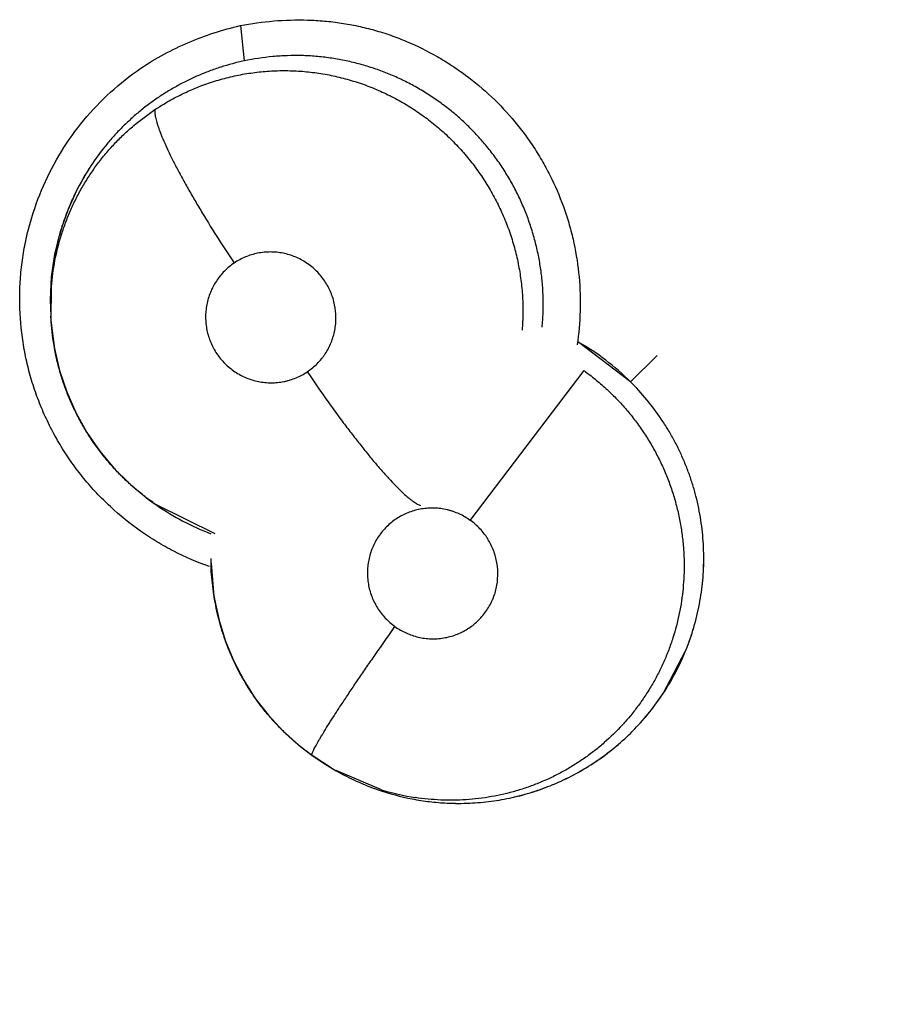
# Model space of a CAD drawing. Units: inches. Extents: x 0.4 to 16.6, y 0.6 to 10.4.
# Drawn here: x 4.4 to 4.5, y 9.1 to 9.2 of the extents above; entities that cross this region are included whole.
import ezdxf

# ---------------------------------------------------------------- set-up
doc = ezdxf.new("R2010")
doc.units = ezdxf.units.IN
doc.header["$LTSCALE"] = 0.935
doc.header["$MEASUREMENT"] = 0
doc.layers.get('0').update_dxf_attribs({"linetype": 'CONTINUOUS'})

msp = doc.modelspace()

# ---------------------------------------------------------------- linework, layer by layer
at = {"color": 7, "linetype": 'CONTINUOUS'}
for p, q in [((4.4377263924, 9.1879973378), (4.4378929818, 9.1864886065)), ((4.429642103, 9.1754136236), (4.4296543625, 9.1768279873)), ((4.4296422548, 9.1755747772), (4.4296125997, 9.1762727981)), ((4.429642103, 9.1754136236), (4.429632307, 9.1755743546)), ((4.4296472097, 9.1753344194), (4.429642103, 9.1754136236)), ((4.4543910201, 9.172776617), (4.4521893311, 9.1744598469)), ((4.4543910245, 9.1727766127), (4.4555357745, 9.1738916997)), ((4.4475491145, 9.1668512702), (4.4524103647, 9.173249977)), ((4.4340060555, 9.167606291), (4.4339817023, 9.1676234354)), ((4.4340068396, 9.1676057407), (4.4341356197, 9.1675153743)), ((4.4341353976, 9.1675150578), (4.4341162351, 9.1675289767)), ((4.4341359225, 9.1675151645), (4.4341581124, 9.1674996147)), ((4.4366492679, 9.1662744989), (4.4341403998, 9.167513611)), ((4.4366080555, 9.1636022573), (4.4364894008, 9.1650154807)), ((4.4366080157, 9.163602515), (4.4365829717, 9.1637647991)), ((4.4557861475, 9.1594450549), (4.4567490722, 9.1612726445)), ((4.440791365, 9.1567992532), (4.4407893865, 9.1568004485)), ((4.4416681452, 9.1562360883), (4.4407913682, 9.1567992507)), ((4.4416706213, 9.1562346706), (4.4416681452, 9.1562360883)), ((4.441672795, 9.1562334268), (4.441815916, 9.1561515519)), ((4.4418173394, 9.1561501034), (4.4418075509, 9.1561563373)), ((4.4437588014, 9.1553306993), (4.4418156838, 9.1561537199))]:
    msp.add_line(p, q, dxfattribs=at)
for points in [[(4.4296125997, 9.1762727981), (4.429663181, 9.1772560489), (4.4298064152, 9.1782319756), (4.4300403887, 9.1791933125), (4.430363536, 9.180127558), (4.4307736071, 9.1810282087), (4.431269706, 9.1818899091)], [(4.4296471883, 9.1753341157), (4.4296597193, 9.1751701397), (4.4297878409, 9.1742035479), (4.4300047721, 9.1732577402), (4.4303081983, 9.1723429669), (4.4306983518, 9.1714570642), (4.4311708252, 9.1706078825), (4.4317185951, 9.1698099658), (4.4323400442, 9.169066748), (4.4330329303, 9.1683811517), (4.4337891007, 9.1677628577), (4.4340068774, 9.1676057552)], [(4.4365954551, 9.1636855964), (4.4364836771, 9.1646584891), (4.4364742495, 9.1650917934)], [(4.4366079356, 9.1636029792), (4.4366281469, 9.1634771814), (4.4368216084, 9.1625713016), (4.4370946549, 9.1616896835), (4.4374444195, 9.1608382351), (4.4378706807, 9.160018676), (4.43836535, 9.1592438866), (4.4389239214, 9.1585208809), (4.4395441939, 9.1578514441), (4.4402184309, 9.1572409329), (4.4407893865, 9.1568004485)], [(4.4407893845, 9.1568004499), (4.4412633635, 9.1564807259), (4.44167217, 9.1562342987)]]:
    msp.add_lwpolyline(points, dxfattribs=at)
for centre, radius, start, end in [((4.4401137314, 9.1762418775), 0.0104977358, 147.4567891615, 154.8381633003), ((4.44007476, 9.1762624813), 0.0104537023, 154.8495579077, 155.7075883292), ((4.4400313357, 9.1762311979), 0.0104188276, 175.3411857525, 175.5414245722), ((4.4400851347, 9.1762286785), 0.0104726794, 176.4891168935, 182.5619064198), ((4.4400279192, 9.1762314619), 0.0104154008, 175.5414117301, 176.4851254153), ((4.440325884, 9.1762355496), 0.010713496, 182.5410652618, 183.579244673), ((4.4401889646, 9.1760795384), 0.0104764087, 354.6469262619, 354.8257994752), ((4.4401871765, 9.1760796994), 0.0104782041, 354.8258040548, 355.0970259915), ((4.4468377919, 9.1651714458), 0.0107186699, 45.1963034468, 60.2026059117), ((4.4399214358, 9.1760334827), 0.0102960473, 234.9332344991, 235.8417125048), ((4.440295367, 9.1763129313), 0.0107400315, 235.1477754188, 249.0957987988), ((4.4470677363, 9.1653814691), 0.010608741, 180.8354742216, 181.5593667869), ((4.4470811755, 9.1653818134), 0.0106221846, 181.5592508946, 181.8079916479), ((4.4470600967, 9.165380725), 0.0106010819, 181.8057061539, 188.1674466949), ((4.4470349044, 9.1653788817), 0.0105758834, 188.1769512859, 188.7756898134), ((4.4470288051, 9.1652262004), 0.0104934666, 326.5757107027, 337.8667896339), ((4.4470444663, 9.1652200916), 0.0104766579, 337.865466611, 338.0673116704), ((4.44692195, 9.1652693627), 0.010608774, 337.8682868644, 338.0676230653), ((4.4470368701, 9.1652300782), 0.0104888742, 315.9273917952, 326.5337639863), ((4.4471598387, 9.1651271726), 0.010329553, 315.863010167, 326.6272516856), ((4.4470609636, 9.1652091493), 0.0104570067, 313.9959854929, 315.9179561632), ((4.4470896674, 9.1651970605), 0.0104285817, 313.9285704549, 315.8559155617), ((4.4468320238, 9.1652561047), 0.0103931264, 240.2247088972, 241.1407646524), ((4.4470185995, 9.1652385546), 0.0104715353, 239.3136528823, 240.2177808766), ((4.4471218673, 9.1654112013), 0.0106714432, 240.2008834875, 240.3998619231), ((4.4470133066, 9.1652296116), 0.0104611449, 240.4252473691, 245.5314741968), ((4.4470809074, 9.1653376122), 0.0105872261, 240.3958868969, 245.4404501259), ((4.4471110721, 9.1654443307), 0.0106970736, 245.5312073193, 250.9099962561), ((4.4470516717, 9.165280337), 0.0105229814, 245.4556140093, 250.923669215), ((4.4467378696, 9.1651159101), 0.0102286459, 253.0673395973, 261.3552860568), ((4.447060591, 9.1652890989), 0.010534007, 267.2827024343, 272.552661726), ((4.4470604995, 9.1653062467), 0.0105509524, 267.2876595139, 272.5490281112)]:
    msp.add_arc(centre, radius, start, end, dxfattribs=at)
for points, knots in [([(4.4377235152, 9.1879960096), (4.4381950196, 9.1880885021), (4.439150826, 9.1882229099), (4.4403576942, 9.1882579185), (4.441322328, 9.188201544), (4.4420425905, 9.188115758), (4.4427561894, 9.1879850088), (4.4434602871, 9.1878092371), (4.4441525336, 9.1875900405), (4.4450563813, 9.1872416464), (4.4459274592, 9.1868113241), (4.4467546079, 9.1863052867), (4.447550351, 9.1857499706), (4.4484808851, 9.1849679254), (4.44931218, 9.184080772), (4.449909708, 9.183315382), (4.4503223785, 9.1827147931), (4.4506980777, 9.1820902121), (4.4511481799, 9.1812291468), (4.4515204351, 9.1803291713), (4.4518097838, 9.1794017565), (4.4520425137, 9.1784589845), (4.4522254727, 9.1772572051), (4.4522714173, 9.1758009543), (4.4521855533, 9.1748331796), (4.4521133899, 9.174354488)], [0, 0, 0, 0, 0.0620094269, 0.1242839939, 0.1554654171, 0.1866486871, 0.2178332921, 0.2490289287, 0.2802434959, 0.3114796866, 0.3739812176, 0.4052663998, 0.4365597878, 0.4991414033, 0.5617428165, 0.593063021, 0.6243899518, 0.6557253632, 0.6870671153, 0.7497243858, 0.7810587011, 0.8123837088, 0.8749781263, 0.9375247172, 1, 1, 1, 1]), ([(4.433469692, 9.1861718843), (4.4337906783, 9.186389775), (4.4344559366, 9.1867925816), (4.4355070336, 9.1872968203), (4.4365985627, 9.1877026706), (4.437346595, 9.1879089451), (4.4377235152, 9.1879960096)], [0, 0, 0, 0, 0.2501316685, 0.5004178113, 0.7505835409, 1, 1, 1, 1]), ([(4.437892977, 9.1864886054), (4.4375539357, 9.1864163258), (4.4370504007, 9.1862819166), (4.4363958024, 9.1860544927), (4.4359151258, 9.1858606313), (4.4354463327, 9.1856440552), (4.4349899505, 9.1854048333), (4.434545743, 9.1851428161), (4.4341136075, 9.1848579445), (4.4336946208, 9.1845512037), (4.4332911148, 9.1842243519), (4.4329057163, 9.1838787578), (4.4325391903, 9.1835156527), (4.4321910057, 9.1831353195), (4.4317509283, 9.1826040286), (4.431450413, 9.1821806565), (4.4312642872, 9.1818889825)], [0, 0, 0, 0, 0.125568692, 0.1883659258, 0.2509498897, 0.3132257051, 0.3753443953, 0.4375174464, 0.499956172, 0.5627489951, 0.6255344498, 0.6879740406, 0.7501769902, 0.8123446605, 0.8746701561, 1, 1, 1, 1]), ([(4.4506270393, 9.1751841415), (4.4506447075, 9.1753901061), (4.4506678693, 9.175803285), (4.4506670005, 9.1764229108), (4.4506302402, 9.177040008), (4.4505573947, 9.1776526045), (4.450448447, 9.1782605652), (4.4503036945, 9.1788628433), (4.4501242431, 9.179457089), (4.4499113176, 9.1800397102), (4.4496658319, 9.1806074929), (4.4493881087, 9.1811585881), (4.4490782798, 9.1816927172), (4.4487365378, 9.1822096638), (4.448364804, 9.1827074665), (4.4479652337, 9.1831824485), (4.4475400286, 9.1836313473), (4.4470909605, 9.1840540377), (4.4466176362, 9.1844502527), (4.4461206738, 9.1848191449), (4.445602211, 9.1851590723), (4.4450656538, 9.1854677732), (4.4445138417, 9.1857436747), (4.443948304, 9.1859862395), (4.4433692066, 9.1861960736), (4.4427767889, 9.1863718755), (4.4421744726, 9.1865129374), (4.4415666395, 9.1866188065), (4.4409562175, 9.1866883978), (4.4403435538, 9.1867216423), (4.4397285517, 9.1867186481), (4.4389077847, 9.1866668429), (4.4382955004, 9.1865744187), (4.437892977, 9.1864886054)], [0, 0, 0, 0, 0.0313782011, 0.0627731426, 0.0940039093, 0.1251592023, 0.1563602917, 0.1877022133, 0.2191297181, 0.2505328446, 0.2818076583, 0.312970838, 0.3441513855, 0.3754818445, 0.4069820012, 0.4384044155, 0.46964314, 0.5007828388, 0.5319631467, 0.5632852643, 0.5946744564, 0.6260142868, 0.6571935995, 0.6882666053, 0.7193682905, 0.7506346188, 0.7820109063, 0.8132155303, 0.844234045, 0.875212189, 0.9062954799, 0.9375278935, 1, 1, 1, 1]), ([(4.4364030157, 9.1648789194), (4.4358817956, 9.1650614083), (4.4351173704, 9.165390584), (4.4341518084, 9.165930195), (4.4332246257, 9.1665354773), (4.4323615637, 9.1672349657), (4.4315762026, 9.1680161647), (4.4310279403, 9.1686412198), (4.4305237353, 9.1693024126), (4.4300665688, 9.1699971557), (4.429658188, 9.1707218101), (4.4293001159, 9.1714726955), (4.4289939438, 9.1722461609), (4.428741237, 9.1730385228), (4.4285436439, 9.1738462093), (4.428355624, 9.1749375857), (4.4282803458, 9.1760454505), (4.4283186396, 9.1771510969), (4.4284041171, 9.1779760177), (4.4285466839, 9.1787924051), (4.4288117082, 9.1798636801), (4.4292799581, 9.1811640859), (4.4300484814, 9.1826320565), (4.4310117696, 9.1839790579), (4.4321506131, 9.185178602), (4.4330154588, 9.1858635436), (4.433469692, 9.1861718843)], [0, 0, 0, 0, 0.0624945278, 0.0937923289, 0.1251025148, 0.1877149529, 0.2190492735, 0.2503865911, 0.2817265695, 0.3130726124, 0.3444262899, 0.3757842673, 0.4071409256, 0.4384905577, 0.469829564, 0.5011579975, 0.5637404819, 0.59502228, 0.6262801199, 0.6575136017, 0.6887283419, 0.7510827966, 0.8133927389, 0.8756654085, 0.9378724161, 1, 1, 1, 1]), ([(4.4340752112, 9.1844053312), (4.4342721992, 9.1845366721), (4.4346760859, 9.184785088), (4.4353058436, 9.1851132765), (4.4359550599, 9.1853955626), (4.4366204731, 9.1856300893), (4.4373012227, 9.1858161157), (4.4378797598, 9.1859305847), (4.4383481631, 9.1859980253), (4.4388180467, 9.1860488871), (4.4394063946, 9.1860806576), (4.4401125988, 9.1860691725), (4.4408177006, 9.1860079179), (4.4415190992, 9.1858966766), (4.4422116598, 9.1857363272), (4.4428899556, 9.1855282624), (4.4435511577, 9.1852733202), (4.444194929, 9.1849727032), (4.4448182368, 9.1846260098), (4.4454164941, 9.1842371276), (4.4459850422, 9.1838089467), (4.446521421, 9.1833424396), (4.447025151, 9.1828381596), (4.4474945779, 9.1822989197), (4.4479262361, 9.1817292971), (4.4483163882, 9.1811326421), (4.4486635079, 9.1805106812), (4.448967917, 9.1798650792), (4.4492271258, 9.1791987387), (4.4494396442, 9.1785170255), (4.4496039986, 9.1778237595), (4.4497200092, 9.1771208633), (4.4497870498, 9.1764106207), (4.4498048145, 9.1756976922), (4.4497833834, 9.1752229995), (4.4497645255, 9.1749869637)], [0, 0, 0, 0, 0.0312424849, 0.0625065981, 0.0936365935, 0.1245819571, 0.1555280434, 0.186682817, 0.2023351428, 0.2179647877, 0.2490388618, 0.2800151112, 0.3110930869, 0.3423559056, 0.3736503616, 0.4048236695, 0.4359020844, 0.4670883914, 0.4985047612, 0.5299432734, 0.561173066, 0.5923503292, 0.6236710504, 0.6551542587, 0.6866209758, 0.7179089102, 0.7491498882, 0.7805368252, 0.8120227395, 0.8434226135, 0.8746902956, 0.9059658724, 0.9373561101, 0.9687536653, 1, 1, 1, 1]), ([(4.4296542359, 9.1768279981), (4.4296839004, 9.1772076445), (4.4297860411, 9.1779638264), (4.4300181879, 9.1788872627), (4.4302647151, 9.1796041503), (4.4304785875, 9.1801287319), (4.4307219686, 9.1806414085), (4.4309950401, 9.1811405403), (4.4312954077, 9.1816233805), (4.4316210877, 9.1820867738), (4.4319712207, 9.1825289092), (4.432345859, 9.1829499221), (4.4327448449, 9.1833498465), (4.4333073075, 9.1838535671), (4.433760956, 9.184195803), (4.4340752113, 9.1844053316)], [0, 0, 0, 0, 0.1258579783, 0.251584671, 0.3140055375, 0.3762988461, 0.4387175215, 0.5014719853, 0.5642378332, 0.6265606141, 0.6885683325, 0.7505348036, 0.8127231303, 0.8751672086, 1, 1, 1, 1]), ([(4.4340752393, 9.1844053517), (4.4340720571, 9.1843842691), (4.4340686574, 9.1843379342), (4.4340711134, 9.1842626007), (4.4340810152, 9.1841759321), (4.4340986587, 9.1840776879), (4.4341243132, 9.1839676882), (4.4341581486, 9.1838458489), (4.4342003251, 9.1837121634), (4.4342709479, 9.1835094378), (4.4343816764, 9.1832276815), (4.4345430856, 9.1828582154), (4.4347373885, 9.1824478438), (4.4349628043, 9.1820008329), (4.4352169178, 9.1815227885), (4.4354959769, 9.1810198131), (4.4357959322, 9.1804986821), (4.4362208097, 9.1797845216), (4.4367734565, 9.1788972711), (4.437232543, 9.1781963503), (4.4374639974, 9.1778512745)], [0, 0, 0, 0, 0.0086071046, 0.018696303, 0.0303909378, 0.0437896486, 0.0589693771, 0.0759714776, 0.0948236122, 0.115548543, 0.1626219946, 0.2169869389, 0.2782815109, 0.3458898065, 0.4190663338, 0.4968168755, 0.5780797418, 0.6617889151, 0.832265093, 1, 1, 1, 1]), ([(4.4305466517, 9.180563068), (4.4304850238, 9.18042653), (4.430367534, 9.1801505462), (4.4302087828, 9.1797289144), (4.430067738, 9.1792994661), (4.429945047, 9.1788626873), (4.4298410381, 9.1784201972), (4.4297277465, 9.1778268054), (4.4296713688, 9.1773773114), (4.4296469316, 9.1770774368)], [0, 0, 0, 0, 0.1242480417, 0.2486952524, 0.3735686057, 0.4990389927, 0.6248722652, 0.7504549003, 1, 1, 1, 1]), ([(4.4405869726, 9.173200606), (4.4406625577, 9.1732514865), (4.4408083385, 9.1733604153), (4.4410095929, 9.1735446199), (4.4411615765, 9.1737138672), (4.4412729265, 9.1738583178), (4.441377162, 9.1740080524), (4.4414932715, 9.1742040219), (4.4416084263, 9.1744521231), (4.4416988331, 9.1747109182), (4.441753247, 9.1749332127), (4.4417833442, 9.1751132576), (4.4418044795, 9.1752944758), (4.4418182873, 9.1756145334), (4.441770702, 9.1760727685), (4.4416348088, 9.1765132516), (4.4414769742, 9.1768440928), (4.4413349332, 9.1770798362), (4.4411701958, 9.1773005628), (4.4409852694, 9.1775046012), (4.4407816997, 9.1776892912), (4.4405607322, 9.1778528826), (4.4403249989, 9.1779945206), (4.440076826, 9.1781121036), (4.4398189205, 9.1782048515), (4.4395529981, 9.1782717883), (4.4392819776, 9.178312375), (4.4390088681, 9.1783259924), (4.4387356773, 9.1783128449), (4.4384651701, 9.1782726778), (4.4382001559, 9.1782064798), (4.4379433827, 9.1781140416), (4.4376964477, 9.1779965553), (4.4375397477, 9.1779022659), (4.4374639897, 9.1778512693)], [0, 0, 0, 0, 0.031202255, 0.0621974289, 0.0932903456, 0.1089606996, 0.1246334504, 0.1557472585, 0.1868267022, 0.2181480141, 0.2494801498, 0.2650641374, 0.2806377353, 0.3119344742, 0.3746132297, 0.4373415649, 0.4687284916, 0.4999786018, 0.5314352508, 0.5629009136, 0.5941354727, 0.6254078841, 0.6569029573, 0.6881640481, 0.7193005586, 0.750611162, 0.781918036, 0.8129945428, 0.8441035557, 0.8754285353, 0.9064940699, 0.9374944231, 0.9687264106, 1, 1, 1, 1]), ([(4.4374639897, 9.1778512693), (4.4373882216, 9.1778002663), (4.4372418542, 9.1776905429), (4.4370399893, 9.1775059127), (4.4368575753, 9.1773026973), (4.4366963217, 9.1770819297), (4.4365570772, 9.1768462389), (4.4364418117, 9.1765978487), (4.4363513453, 9.1763394217), (4.4362866186, 9.1760727616), (4.4362482042, 9.1758008954), (4.4362366953, 9.1755267158), (4.4362518416, 9.1752521901), (4.4362939396, 9.1749801327), (4.4363619196, 9.1747135071), (4.4364559773, 9.1744550577), (4.436574967, 9.1742066121), (4.4367170047, 9.1739705988), (4.4368814809, 9.1737499743), (4.437066609, 9.1735463546), (4.4372707916, 9.1733616725), (4.4374916185, 9.1731980244), (4.4377273247, 9.1730566491), (4.4379756158, 9.1729391755), (4.4382338274, 9.1728462718), (4.4384995946, 9.17277975), (4.4387707153, 9.1727396915), (4.4390441548, 9.1727258355), (4.4393170048, 9.1727389948), (4.4395420359, 9.1727726979), (4.4397198418, 9.1728128349), (4.4398954575, 9.1728615639), (4.4401093448, 9.17293861), (4.4403556548, 9.1730556897), (4.440511397, 9.1731497337), (4.4405869726, 9.173200606)], [0, 0, 0, 0, 0.031273329, 0.0625129947, 0.0935291019, 0.1246173643, 0.1559701781, 0.1871107852, 0.2182263242, 0.2495715137, 0.2809155498, 0.3120871931, 0.3433852725, 0.3749064221, 0.4061999488, 0.437450231, 0.4689232506, 0.5003779496, 0.5316192391, 0.5629959224, 0.5944578059, 0.6257367475, 0.6569586463, 0.6884173975, 0.719638586, 0.7507689069, 0.7820671002, 0.813332403, 0.8443672726, 0.8754470634, 0.8911039802, 0.9067594659, 0.9378278819, 0.9688063471, 1, 1, 1, 1]), ([(4.4339816905, 9.1676234878), (4.4338267339, 9.1677329303), (4.4335221159, 9.1679609569), (4.4330843387, 9.1683284207), (4.4326668276, 9.1687202537), (4.4322721908, 9.1691343969), (4.4319019409, 9.1695685627), (4.4315565565, 9.1700220466), (4.4312366646, 9.1704951243), (4.4309425475, 9.1709867892), (4.430675266, 9.1714944784), (4.4304365004, 9.1720149803), (4.4302276385, 9.172546132), (4.4300492835, 9.1730869662), (4.429901356, 9.1736376467), (4.4297447398, 9.1743838692), (4.4296732003, 9.17495347), (4.4296471691, 9.1753344137)], [0, 0, 0, 0, 0.0622626416, 0.1248084939, 0.1874948724, 0.2500866075, 0.3124633945, 0.3746730295, 0.4370756666, 0.4997949137, 0.5626127818, 0.6252885863, 0.6876464588, 0.7498332821, 0.8120986163, 0.8746818901, 1, 1, 1, 1]), ([(4.4405869738, 9.1732006068), (4.4408177926, 9.1728569979), (4.4412915298, 9.1721681167), (4.4419023027, 9.1713214591), (4.442402562, 9.1706563483), (4.4427725564, 9.1701785357), (4.4431344716, 9.1697255923), (4.4434836301, 9.1693037688), (4.4438158281, 9.1689188138), (4.4441268064, 9.1685751429), (4.4444132456, 9.1682760827), (4.444672289, 9.1680238108), (4.4448723171, 9.1678458273), (4.4450177153, 9.1677284192), (4.4451137567, 9.1676565348), (4.4452020633, 9.1675963737), (4.4452826745, 9.1675476542), (4.4453556744, 9.1675100417), (4.4454027232, 9.1674907567), (4.4454249496, 9.1674832079)], [0, 0, 0, 0, 0.164771104, 0.3327682287, 0.4155152818, 0.4960432844, 0.5733131962, 0.6462898098, 0.7139998447, 0.7756989241, 0.8307633663, 0.8788102607, 0.9195990685, 0.9372844651, 0.9531872586, 0.967338478, 0.9798014093, 0.9906562439, 1, 1, 1, 1]), ([(4.4524103565, 9.1732499816), (4.4525734314, 9.1731322813), (4.4528918346, 9.1728880736), (4.4533462174, 9.1724952078), (4.4537757023, 9.1720775953), (4.4541807551, 9.1716356209), (4.4545607605, 9.1711690907), (4.4549135636, 9.1706796875), (4.4552374967, 9.17017142), (4.4555302343, 9.169647173), (4.4557909428, 9.1691078993), (4.4560196908, 9.1685534225), (4.4562162831, 9.1679849412), (4.4563801541, 9.1674053178), (4.4565101448, 9.1668184909), (4.4566050349, 9.1662271228), (4.4566645693, 9.1656322614), (4.4566811435, 9.1652341266), (4.4566835869, 9.1650347452)], [0, 0, 0, 0, 0.0628293678, 0.1252750532, 0.187551719, 0.24986983, 0.3124619919, 0.3754209696, 0.4382427082, 0.5006518919, 0.5628954966, 0.625261448, 0.6879283375, 0.7507080172, 0.8133346581, 0.8755955554, 0.9377071925, 1, 1, 1, 1]), ([(4.4575243047, 9.165310535), (4.4575216929, 9.1656568422), (4.4574922127, 9.1661768632), (4.4574033967, 9.1668641531), (4.4573121142, 9.167375177), (4.4571962232, 9.1678797434), (4.457055748, 9.1683772561), (4.4568906541, 9.1688678711), (4.4567009599, 9.1693516154), (4.456487397, 9.1698272438), (4.4562511391, 9.1702921665), (4.4559929596, 9.1707435469), (4.4556211506, 9.1713255275), (4.4551036701, 9.1720194736), (4.4546369282, 9.1725317277), (4.4543910241, 9.172776613)], [0, 0, 0, 0, 0.1251062321, 0.1877696022, 0.2502839243, 0.3125538481, 0.3747152998, 0.4369596033, 0.4994772119, 0.56234824, 0.6252324843, 0.6877968886, 0.7501177317, 0.8746321378, 1, 1, 1, 1]), ([(4.4475491127, 9.1668512715), (4.447474491, 9.1669047283), (4.4473205269, 9.1670040836), (4.4470763344, 9.1671295974), (4.4468637498, 9.167213985), (4.446688906, 9.1672687345), (4.4465118248, 9.1673149321), (4.4462874107, 9.1673563199), (4.4460146925, 9.1673788294), (4.445740882, 9.1673743653), (4.4454689103, 9.1673436498), (4.4452017981, 9.1672863284), (4.4449417447, 9.167202415), (4.4446911513, 9.1670936462), (4.4444526777, 9.1669606007), (4.4442286426, 9.1668048269), (4.4440208247, 9.1666274974), (4.4438316662, 9.1664306186), (4.4436627967, 9.166216057), (4.4435160304, 9.1659853605), (4.4433920343, 9.1657414422), (4.4432927417, 9.1654866536), (4.4432193376, 9.1652227769), (4.4431716886, 9.1649525369), (4.4431509357, 9.1646788636), (4.4431568478, 9.1644045699), (4.4431897244, 9.1641316167), (4.4432490457, 9.1638629085), (4.4433343011, 9.1636014975), (4.4434446032, 9.1633492293), (4.4435791787, 9.1631088083), (4.4437361109, 9.1628825256), (4.443914598, 9.1626730566), (4.444112946, 9.1624814992), (4.4442572747, 9.1623667373), (4.444332118, 9.1623131207)], [0, 0, 0, 0, 0.0314302133, 0.0626211613, 0.0938731658, 0.1096071896, 0.1253324215, 0.1565150333, 0.1876051912, 0.2188768313, 0.2501328723, 0.2811740686, 0.3122609378, 0.3435444946, 0.3745608701, 0.405609677, 0.436824321, 0.4679488308, 0.4989426006, 0.5301607919, 0.561419053, 0.5924867019, 0.6236343781, 0.655051096, 0.6862947018, 0.7174588059, 0.7488429987, 0.7802790528, 0.8115300623, 0.8428424383, 0.8744025422, 0.9057211147, 0.9369827623, 0.9684762323, 1, 1, 1, 1]), ([(4.444332118, 9.1623131207), (4.4444069202, 9.1622595335), (4.4445618405, 9.1621598998), (4.4448066492, 9.1620339581), (4.445061786, 9.1619327352), (4.4453256754, 9.1618574718), (4.445595544, 9.1618080494), (4.4458686074, 9.1617855403), (4.4461420812, 9.1617897794), (4.4464139658, 9.1618210254), (4.446681238, 9.1618787562), (4.4469409788, 9.1619625235), (4.4471914572, 9.162071406), (4.4474299652, 9.1622047145), (4.4476541387, 9.1623604276), (4.4478613455, 9.1625377863), (4.4480503107, 9.1627350887), (4.4482194417, 9.1629497441), (4.4483662041, 9.1631801719), (4.448530792, 9.1635051718), (4.4486756764, 9.1639406621), (4.4487324855, 9.1643964024), (4.4487252176, 9.164716232), (4.4487077913, 9.1648979532), (4.4486813544, 9.1650789635), (4.4486314286, 9.1653030609), (4.4485462374, 9.1655648359), (4.4484360417, 9.165816807), (4.4483238371, 9.1660166769), (4.4482225561, 9.1661699574), (4.448114003, 9.1663182545), (4.4479652744, 9.1664927296), (4.4477675312, 9.1666838394), (4.4476237747, 9.1667977842), (4.4475491127, 9.1668512715)], [0, 0, 0, 0, 0.0315109199, 0.062957415, 0.0941403648, 0.1253514835, 0.1567801191, 0.187943884, 0.2190280871, 0.250292535, 0.2815113376, 0.3125135242, 0.3436016645, 0.3748889367, 0.4059312836, 0.4369207791, 0.468133189, 0.4993404622, 0.5303562096, 0.5615283399, 0.6239279393, 0.6864457997, 0.717737579, 0.733326345, 0.748937392, 0.7803601417, 0.8118161303, 0.8430680405, 0.8743873451, 0.8901734617, 0.9059624049, 0.9373017757, 0.9685480347, 1, 1, 1, 1]), ([(4.4567628583, 9.1613068811), (4.4568903134, 9.1616234134), (4.457114533, 9.1622696304), (4.457355054, 9.1632672834), (4.4574973648, 9.1642842346), (4.4575264286, 9.1649686733), (4.4575243166, 9.1653105347)], [0, 0, 0, 0, 0.2497040562, 0.4996117072, 0.7498287033, 1, 1, 1, 1]), ([(4.4567629176, 9.1613068579), (4.4568263749, 9.1614644557), (4.4569460046, 9.1617835026), (4.4571022035, 9.1622716524), (4.4572347123, 9.1627687906), (4.4573433053, 9.1632720554), (4.4574272466, 9.1637787696), (4.4575057507, 9.1644571281), (4.4575268783, 9.1649694269), (4.4575243044, 9.1653105678)], [0, 0, 0, 0, 0.1242928309, 0.2491653131, 0.37481867, 0.500542069, 0.6256830779, 0.7504170162, 1, 1, 1, 1]), ([(4.4566835869, 9.1650347448), (4.4566880404, 9.1646713338), (4.4566579164, 9.1639450971), (4.4564973995, 9.162869119), (4.4562683687, 9.1619929551), (4.4560295307, 9.1613101013), (4.4558228963, 9.1608075717), (4.4555897435, 9.1603181443), (4.4553314865, 9.1598435579), (4.45504841, 9.1593842595), (4.4547400105, 9.1589405998), (4.454406957, 9.1585131164), (4.4539331884, 9.1579678717), (4.4534172737, 9.1574622874), (4.4528635666, 9.1570029995), (4.4524300386, 9.1566820282), (4.4519778292, 9.1563841643), (4.4515087275, 9.1561101611), (4.4510254787, 9.1558619548), (4.4505306955, 9.1556415308), (4.4500259755, 9.1554486404), (4.4493385079, 9.1552276819), (4.4486317882, 9.1550631241), (4.4479137315, 9.1549565872), (4.4471915078, 9.1548891395), (4.4464654605, 9.1548810028), (4.4457417825, 9.1549311132), (4.4453807404, 9.1549760432), (4.4452004332, 9.1550034679)], [0, 0, 0, 0, 0.0628461117, 0.1254044571, 0.1877862193, 0.2191099639, 0.2504499983, 0.2816953791, 0.3128093444, 0.3438351907, 0.3749440445, 0.406195537, 0.437494219, 0.4998057968, 0.5308099401, 0.5618449648, 0.593032005, 0.6244004972, 0.6557411561, 0.6869261311, 0.7180189684, 0.7491264152, 0.8117464557, 0.8431976206, 0.8746035389, 0.9371264631, 0.968462521, 1, 1, 1, 1]), ([(4.4407913681, 9.156799251), (4.4405127093, 9.1569989097), (4.4401095344, 9.1573201801), (4.439606261, 9.1577857844), (4.439247155, 9.1581523326), (4.4389077679, 9.1585349776), (4.4385885354, 9.1589334639), (4.4382892957, 9.1593480341), (4.438010076, 9.1597786399), (4.4377515987, 9.1602236911), (4.4374374851, 9.1608313966), (4.4371704164, 9.1614602497), (4.4369511656, 9.1621047873), (4.4367639466, 9.1627608499), (4.4366603675, 9.1632635776), (4.4366081753, 9.1636014264)], [0, 0, 0, 0, 0.1254449888, 0.1882341262, 0.2508296956, 0.3131399371, 0.3753246226, 0.4375946768, 0.5001602899, 0.5630525062, 0.6258508692, 0.7504138409, 0.8125775484, 0.8749016204, 1, 1, 1, 1]), ([(4.4407893845, 9.1568004499), (4.440787461, 9.156801828), (4.4407839994, 9.1568059814), (4.4407813776, 9.156814532), (4.4407807061, 9.1568255519), (4.4407819524, 9.1568392409), (4.4407851429, 9.1568557153), (4.4407903347, 9.1568750591), (4.4407975763, 9.1568973349), (4.4408108732, 9.1569332712), (4.440833235, 9.1569857346), (4.4408672879, 9.157057651), (4.4409102375, 9.1571420262), (4.4409622488, 9.1572389925), (4.4410234302, 9.1573485819), (4.4410937807, 9.1574707283), (4.4411732559, 9.1576052743), (4.441296353, 9.1578093062), (4.4414721561, 9.1580927952), (4.4417086097, 9.1584643452), (4.4419753985, 9.1588749202), (4.4422688099, 9.159318958), (4.44258455, 9.159789972), (4.4429178534, 9.1602811312), (4.4432638092, 9.1607853726), (4.4437349206, 9.161465347), (4.444092627, 9.1619747555), (4.4443321171, 9.1623131214)], [0, 0, 0, 0, 0.0010798231, 0.0023746341, 0.0040202069, 0.0060914248, 0.0086317029, 0.0116694772, 0.0152256901, 0.0193172267, 0.0291517744, 0.0412380251, 0.0556239621, 0.072352347, 0.0914488246, 0.1128977724, 0.1366756712, 0.1627582732, 0.2216382105, 0.2888950658, 0.3637323193, 0.445079441, 0.5317685755, 0.6224999802, 0.7159508284, 0.8108257236, 1, 1, 1, 1]), ([(4.451091209, 9.1555609704), (4.4513905602, 9.155685808), (4.4519778204, 9.1559636237), (4.4528158207, 9.1564601215), (4.4536037356, 9.1570324536), (4.4540913062, 9.1574613528), (4.4543244838, 9.1576864992)], [0, 0, 0, 0, 0.2501034716, 0.500109787, 0.7500545354, 1, 1, 1, 1]), ([(4.4510912093, 9.155560963), (4.4513900225, 9.1556853184), (4.451975827, 9.1559614195), (4.4528125616, 9.1564575081), (4.4536005886, 9.1570308281), (4.4540901907, 9.1574605192), (4.4543246111, 9.1576863411)], [0, 0, 0, 0, 0.2495737576, 0.4985166356, 0.7490068541, 1, 1, 1, 1]), ([(4.4291394336, 9.0291209045), (4.4301057075, 9.031976597), (4.4321059395, 9.037671102), (4.4353070857, 9.0461481352), (4.4387136, 9.0545621763), (4.4423256436, 9.0629071892), (4.4461410333, 9.0711781226), (4.4501579564, 9.0793696981), (4.4543749974, 9.087476464), (4.460266565, 9.0981720509), (4.4681238475, 9.1113012193), (4.4766113294, 9.1240570007), (4.4837752713, 9.1340272228), (4.4893362844, 9.1413872875), (4.4950787405, 9.1486192766), (4.4990240872, 9.1533497257), (4.5010257693, 9.1556920261)], [0, 0, 0, 0, 0.061760582, 0.1236332053, 0.1856156745, 0.2477056641, 0.3099005958, 0.3721975263, 0.4345934114, 0.4970850665, 0.6223327122, 0.7479200535, 0.8108357184, 0.8738239228, 0.9368802287, 1, 1, 1, 1]), ([(4.4436124719, 9.1553352355), (4.4440870571, 9.1551710696), (4.444817778, 9.1549753017), (4.4458101983, 9.154820608), (4.4463107175, 9.1547789812), (4.4465612117, 9.1547671145)], [0, 0, 0, 0, 0.5002403001, 0.7501919477, 1, 1, 1, 1]), ([(4.4475297453, 9.1547657342), (4.4478338118, 9.15477928), (4.4484408813, 9.1548327387), (4.4493404269, 9.1549922267), (4.450222092, 9.1552291486), (4.4507938976, 9.155437575), (4.451074454, 9.1555540003)], [0, 0, 0, 0, 0.2502604101, 0.5003334035, 0.750244145, 1, 1, 1, 1]), ([(4.4475297505, 9.1547655447), (4.4478334368, 9.1547790919), (4.4482877562, 9.1548191279), (4.4488874216, 9.1549119823), (4.4493332428, 9.155000842), (4.4497758049, 9.1551090975), (4.4502146582, 9.155237154), (4.4506483827, 9.155384712), (4.4509333347, 9.1554955622), (4.451074451, 9.1555540057)], [0, 0, 0, 0, 0.249902671, 0.3743051934, 0.4987425528, 0.6234871301, 0.7487376899, 0.8744356707, 1, 1, 1, 1])]:
    msp.add_open_spline(points, degree=3, knots=knots, dxfattribs=at)
for points in [[(4.4418173394, 9.1561501034), (4.4418257103, 9.1561453282), (4.4418340812, 9.156140553), (4.4418424521, 9.1561357777)], [(4.4418424521, 9.1561357777), (4.4418450073, 9.1561343262), (4.4418475626, 9.1561328746), (4.4418501178, 9.1561314231)], [(4.451074451, 9.1555540057), (4.4510800371, 9.1555563248), (4.4510856232, 9.1555586439), (4.4510912093, 9.155560963)], [(4.451074454, 9.1555540003), (4.451080039, 9.1555563236), (4.451085624, 9.155558647), (4.451091209, 9.1555609704)]]:
    msp.add_open_spline(points, degree=3, dxfattribs=at)

doc.saveas('drawing.dxf')
